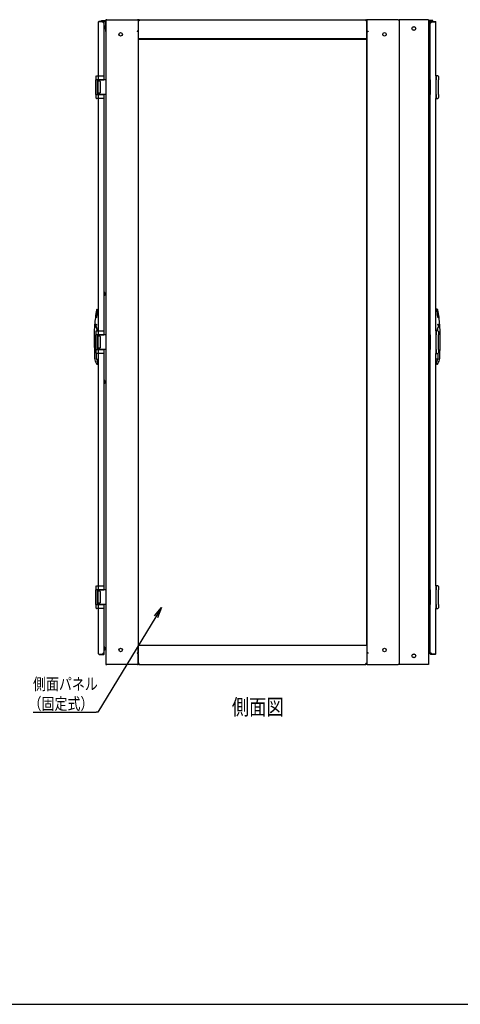
# Model space of a CAD drawing. Extents: x -84828 to -76428, y -65953 to -60013.
# Drawn here: x -82481 to -80978, y -65753 to -62394 of the extents above; entities that cross this region are included whole.
import ezdxf

# ---------------------------------------------------------------- set-up
doc = ezdxf.new("R2010")
doc.units = 0
doc.header["$LTSCALE"] = 0.1
doc.layers.get('0').update_dxf_attribs({"linetype": 'CONTINUOUS'})
doc.styles.add('y-1', font='romans.shx', dxfattribs={"width": 0.8, "height": 2.7, "bigfont": 'BIGFONT.shx'})
doc.styles.add('y-20', font='romans.shx', dxfattribs={"width": 0.8, "height": 54, "bigfont": 'BIGFONT.shx'})

msp = doc.modelspace()

# ---------------------------------------------------------------- linework, layer by layer
for p, q in [((-82211.4, -62585.6), (-82211.4, -62401.6)), ((-82209.9, -62400.1), (-82209.9, -62401.1)), ((-82193.9, -62400.1), (-82209.9, -62400.1)), ((-82193.9, -62401.1), (-82209.9, -62401.1)), ((-82201.7, -62396.8), (-82188.4, -62396.8)), ((-82201.7, -62399.1), (-82201.7, -62396.8)), ((-82201.7, -62399.1), (-82188.4, -62399.1)), ((-82193.4, -62401.6), (-82192.4, -62401.6)), ((-82193.4, -62404.6), (-82193.4, -62401.6)), ((-82192.4, -62599.1), (-82192.4, -62401.6)), ((-82187.2, -62434.1), (-82187.2, -62400.2)), ((-82183.4, -62394.1), (-82186.4, -62394.1)), ((-82186.4, -62394.1), (-82186.4, -64594.1)), ((-82183.4, -62394.1), (-82078.4, -62394.1)), ((-82076.4, -62396.1), (-82076.4, -62432.1)), ((-82076.4, -62397.5), (-82076.4, -62455.6)), ((-82072.5, -62397.5), (-82076.4, -62397.5)), ((-82072.5, -62394.1), (-81300.4, -62394.1)), ((-82072.5, -62394.1), (-82072.5, -62397.5)), ((-81300.4, -62394.1), (-81300.4, -62397.5)), ((-81296.4, -62397.5), (-81300.4, -62397.5)), ((-81296.4, -62396.1), (-81296.4, -62432.1)), ((-81296.4, -62455.6), (-81296.4, -62397.5)), ((-81189.4, -62394.1), (-81294.4, -62394.1)), ((-81189.4, -62394.1), (-81186.4, -62394.1)), ((-81186.4, -62394.1), (-81186.4, -64594.1)), ((-81185.9, -62394.1), (-81185.9, -64594.1)), ((-81086.4, -62394.1), (-81185.9, -62394.1)), ((-81086.4, -62394.1), (-81086.4, -64594.1)), ((-81085.6, -62434.1), (-81085.6, -62400.2)), ((-81071.1, -62396.8), (-81084.5, -62396.8)), ((-81071.1, -62399.1), (-81084.5, -62399.1)), ((-81079.4, -62401.6), (-81080.4, -62401.6)), ((-81080.4, -62599.1), (-81080.4, -62401.6)), ((-81079.4, -62404.6), (-81079.4, -62401.6)), ((-81078.9, -62400.1), (-81062.9, -62400.1)), ((-81078.9, -62401.1), (-81062.9, -62401.1)), ((-81071.1, -62399.1), (-81071.1, -62396.8)), ((-81062.9, -62400.1), (-81062.9, -62401.1)), ((-81061.4, -62585.6), (-81061.4, -62401.6)), ((-82189.4, -62421.1), (-82189.4, -62418.1)), ((-82189.4, -62422.1), (-82189.4, -62421.1)), ((-82186.4, -62434.1), (-82187.2, -62434.1)), ((-82077.4, -62433.1), (-82080.4, -62433.1)), ((-82080.4, -62433.1), (-82080.4, -62434.1)), ((-82080.4, -62434.1), (-82079.4, -62434.1)), ((-82076.4, -62434.1), (-82079.4, -62434.1)), ((-82076.4, -62434.1), (-82076.4, -64554.1)), ((-81296.4, -62434.1), (-81293.4, -62434.1)), ((-81296.4, -62434.1), (-81296.4, -64554.1)), ((-81295.4, -62433.1), (-81292.4, -62433.1)), ((-81292.4, -62434.1), (-81293.4, -62434.1)), ((-81292.4, -62433.1), (-81292.4, -62434.1)), ((-81086.4, -62434.1), (-81085.6, -62434.1)), ((-81083.4, -62421.1), (-81083.4, -62418.1)), ((-81083.4, -62422.1), (-81083.4, -62421.1)), ((-81296.4, -62459.1), (-82076.4, -62459.1)), ((-82075.4, -62461.1), (-82074.4, -62461.1)), ((-82075.4, -64527.1), (-82075.4, -62461.1)), ((-82074.4, -62461.1), (-82074.4, -62460.1)), ((-82074.4, -62460.1), (-81298.4, -62460.1)), ((-81298.4, -62461.1), (-81298.4, -62460.1)), ((-81298.4, -62461.1), (-81297.4, -62461.1)), ((-81297.4, -62461.1), (-81297.4, -64527.1)), ((-82220.4, -62588.1), (-82220.4, -62599.1)), ((-82212.4, -62599.1), (-82220.4, -62599.1)), ((-82220.4, -62649.1), (-82220.4, -62599.1)), ((-82220.4, -62599.1), (-82217.3, -62599.1)), ((-82217.9, -62585.6), (-82217.1, -62585.6)), ((-82217.3, -62599.1), (-82212.4, -62599.1)), ((-82217.1, -62585.6), (-82212.3, -62585.6)), ((-82216.4, -62604.6), (-82216.4, -62643.6)), ((-82215.4, -62599.1), (-82215.4, -62603.6)), ((-82207.4, -62603.6), (-82215.4, -62603.6)), ((-82212.4, -62586.6), (-82212.4, -62599.1)), ((-82211.4, -62599.1), (-82212.4, -62599.1)), ((-82212.4, -62649.1), (-82212.4, -62599.1)), ((-82212.4, -62599.1), (-82195.4, -62599.1)), ((-82212.3, -62585.6), (-82195.4, -62585.6)), ((-82196.4, -62599.1), (-82211.4, -62599.1)), ((-82206.4, -62604.6), (-82206.4, -62643.6)), ((-82191.9, -62599.1), (-82196.4, -62599.1)), ((-82195.4, -62585.6), (-82194.4, -62585.6)), ((-82195.4, -62599.1), (-82193.4, -62599.1)), ((-82193.4, -62586.6), (-82193.4, -62599.1)), ((-82186.4, -62599.1), (-82191.9, -62599.1)), ((-82186.4, -62599.1), (-82186.4, -62649.1)), ((-81086.4, -62599.1), (-81082.9, -62599.1)), ((-81086.4, -62599.1), (-81086.4, -62649.1)), ((-81082.9, -62649.1), (-81082.9, -62599.1)), ((-81080.4, -62599.1), (-81082.9, -62599.1)), ((-81080.4, -62599.1), (-81080.4, -62649.1)), ((-81061.4, -62585.6), (-81061.4, -62621)), ((-81060.5, -62585.6), (-81061.4, -62585.6)), ((-81061.4, -62585.6), (-81061.4, -62662.6)), ((-81055.8, -62585.6), (-81060.5, -62585.6)), ((-81060.4, -62586.6), (-81060.4, -62599.1)), ((-81060.4, -62649.1), (-81060.4, -62599.1)), ((-81054.9, -62585.6), (-81055.8, -62585.6)), ((-81052.4, -62588.1), (-81052.4, -62599.1)), ((-81052.4, -62649.1), (-81052.4, -62599.1)), ((-81061.4, -62621), (-81061.4, -62627.2)), ((-81061.4, -62627.2), (-81061.4, -62662.6)), ((-82212.4, -62649.1), (-82220.4, -62649.1)), ((-82220.4, -62649.1), (-82217.3, -62649.1)), ((-82220.4, -62649.1), (-82220.4, -62660)), ((-82217.1, -62662.6), (-82217.9, -62662.6)), ((-82217.3, -62649.1), (-82212.4, -62649.1)), ((-82212.3, -62662.6), (-82217.1, -62662.6)), ((-82207.4, -62644.6), (-82215.4, -62644.6)), ((-82215.4, -62644.6), (-82215.4, -62649.1)), ((-82211.4, -62649.1), (-82212.4, -62649.1)), ((-82212.4, -62649.1), (-82212.4, -62661.6)), ((-82212.4, -62649.1), (-82195.4, -62649.1)), ((-82195.4, -62662.6), (-82212.3, -62662.6)), ((-82196.4, -62649.1), (-82211.4, -62649.1)), ((-82211.4, -63455.6), (-82211.4, -62662.6)), ((-82189.9, -62649.1), (-82196.4, -62649.1)), ((-82195.4, -62649.1), (-82193.4, -62649.1)), ((-82194.4, -62662.6), (-82195.4, -62662.6)), ((-82193.4, -62649.1), (-82193.4, -62661.6)), ((-82192.4, -63469.1), (-82192.4, -62649.1)), ((-82186.4, -62649.1), (-82189.9, -62649.1)), ((-81086.4, -62649.1), (-81082.9, -62649.1)), ((-81080.4, -62649.1), (-81082.9, -62649.1)), ((-81080.4, -63469.1), (-81080.4, -62649.1)), ((-81061.4, -62662.6), (-81060.5, -62662.6)), ((-81061.4, -63455.6), (-81061.4, -62662.6)), ((-81060.5, -62662.6), (-81055.8, -62662.6)), ((-81060.4, -62649.1), (-81060.4, -62661.6)), ((-81055.8, -62662.6), (-81054.9, -62662.6)), ((-81052.4, -62649.1), (-81052.4, -62660)), ((-82189.4, -63330.6), (-82189.4, -63327.6)), ((-82189.4, -63331.6), (-82189.4, -63330.6)), ((-81083.4, -63330.6), (-81083.4, -63327.6)), ((-81083.4, -63331.6), (-81083.4, -63330.6)), ((-82214.9, -63381.6), (-82211.4, -63381.6)), ((-81057.9, -63381.6), (-81061.4, -63381.6)), ((-82222.2, -63409.6), (-82219.1, -63409.6)), ((-81050.7, -63409.6), (-81053.7, -63409.6)), ((-82223.8, -63438.5), (-82223.6, -63438.7)), ((-81049, -63438.5), (-81049.3, -63438.7)), ((-82220.4, -63458.1), (-82220.4, -63469.1)), ((-82212.4, -63469.1), (-82220.4, -63469.1)), ((-82220.4, -63519.1), (-82220.4, -63469.1)), ((-82220.4, -63469.1), (-82217.3, -63469.1)), ((-82217.9, -63455.6), (-82217.1, -63455.6)), ((-82217.3, -63469.1), (-82212.4, -63469.1)), ((-82217.2, -63455.6), (-82216.8, -63452.2)), ((-82217.1, -63455.6), (-82212.3, -63455.6)), ((-82216.9, -63455.6), (-82216.5, -63452.2)), ((-82216.4, -63474.6), (-82216.4, -63513.6)), ((-82215.4, -63469.1), (-82215.4, -63473.6)), ((-82207.4, -63473.6), (-82215.4, -63473.6)), ((-82212.4, -63456.6), (-82212.4, -63469.1)), ((-82211.4, -63469.1), (-82212.4, -63469.1)), ((-82212.4, -63519.1), (-82212.4, -63469.1)), ((-82212.4, -63469.1), (-82195.4, -63469.1)), ((-82212.3, -63455.6), (-82195.4, -63455.6)), ((-82196.4, -63469.1), (-82211.4, -63469.1)), ((-82206.4, -63474.6), (-82206.4, -63513.6)), ((-82189.9, -63469.1), (-82196.4, -63469.1)), ((-82195.4, -63455.6), (-82194.4, -63455.6)), ((-82195.4, -63469.1), (-82193.4, -63469.1)), ((-82193.4, -63456.6), (-82193.4, -63469.1)), ((-82186.4, -63469.1), (-82189.9, -63469.1)), ((-82186.4, -63469.1), (-82186.4, -63519.1)), ((-81086.4, -63469.1), (-81082.9, -63469.1)), ((-81086.4, -63469.1), (-81086.4, -63519.1)), ((-81082.9, -63519.1), (-81082.9, -63469.1)), ((-81080.4, -63469.1), (-81082.9, -63469.1)), ((-81080.4, -63469.1), (-81080.4, -63519.1)), ((-81061.4, -63455.6), (-81061.4, -63491)), ((-81060.5, -63455.6), (-81061.4, -63455.6)), ((-81061.4, -63455.6), (-81061.4, -63532.6)), ((-81055.8, -63455.6), (-81060.5, -63455.6)), ((-81060.4, -63456.6), (-81060.4, -63469.1)), ((-81060.4, -63519.1), (-81060.4, -63469.1)), ((-81055.9, -63455.6), (-81056.3, -63452.2)), ((-81055.6, -63455.6), (-81056, -63452.2)), ((-81054.9, -63455.6), (-81055.8, -63455.6)), ((-81052.4, -63458.1), (-81052.4, -63469.1)), ((-81052.4, -63519.1), (-81052.4, -63469.1)), ((-82207.4, -63514.6), (-82215.4, -63514.6)), ((-82215.4, -63514.6), (-82215.4, -63519.1)), ((-81061.4, -63491), (-81061.4, -63497.2)), ((-81061.4, -63497.2), (-81061.4, -63532.6)), ((-82212.4, -63519.1), (-82220.4, -63519.1)), ((-82220.4, -63519.1), (-82217.3, -63519.1)), ((-82220.4, -63519.1), (-82220.4, -63530)), ((-82217.1, -63532.6), (-82217.9, -63532.6)), ((-82217.3, -63519.1), (-82212.4, -63519.1)), ((-82212.3, -63532.6), (-82217.1, -63532.6)), ((-82211.4, -63519.1), (-82212.4, -63519.1)), ((-82212.4, -63519.1), (-82212.4, -63531.6)), ((-82212.4, -63519.1), (-82195.4, -63519.1)), ((-82195.4, -63532.6), (-82212.3, -63532.6)), ((-82196.4, -63519.1), (-82211.4, -63519.1)), ((-82211.4, -64325.6), (-82211.4, -63532.6)), ((-82189.9, -63519.1), (-82196.4, -63519.1)), ((-82195.4, -63519.1), (-82193.4, -63519.1)), ((-82194.4, -63532.6), (-82195.4, -63532.6)), ((-82193.4, -63519.1), (-82193.4, -63531.6)), ((-82192.4, -64339.1), (-82192.4, -63519.1)), ((-82186.4, -63519.1), (-82189.9, -63519.1)), ((-81086.4, -63519.1), (-81082.9, -63519.1)), ((-81080.4, -63519.1), (-81082.9, -63519.1)), ((-81080.4, -64339.1), (-81080.4, -63519.1)), ((-81061.4, -63532.6), (-81060.5, -63532.6)), ((-81061.4, -64325.6), (-81061.4, -63532.6)), ((-81060.5, -63532.6), (-81055.8, -63532.6)), ((-81060.4, -63519.1), (-81060.4, -63531.6)), ((-81055.8, -63532.6), (-81054.9, -63532.6)), ((-81052.4, -63519.1), (-81052.4, -63530)), ((-82219, -63551.1), (-82215.4, -63558.5)), ((-82218.4, -63551.6), (-82211.4, -63551.6)), ((-82216.5, -63569.6), (-82215.9, -63569.6)), ((-82214.4, -63568.1), (-82214.4, -63562.8)), ((-81054.4, -63551.6), (-81061.4, -63551.6)), ((-81058.4, -63568.1), (-81058.4, -63562.8)), ((-81053.9, -63551.1), (-81057.4, -63558.5)), ((-81056.3, -63569.6), (-81056.9, -63569.6)), ((-82189.4, -63630.6), (-82189.4, -63627.6)), ((-82189.4, -63631.6), (-82189.4, -63630.6)), ((-81083.4, -63630.6), (-81083.4, -63627.6)), ((-81083.4, -63631.6), (-81083.4, -63630.6)), ((-82220.4, -64328.1), (-82220.4, -64339.1)), ((-82212.4, -64339.1), (-82220.4, -64339.1)), ((-82220.4, -64389.1), (-82220.4, -64339.1)), ((-82220.4, -64339.1), (-82217.3, -64339.1)), ((-82217.9, -64325.6), (-82217.1, -64325.6)), ((-82217.3, -64339.1), (-82212.4, -64339.1)), ((-82217.1, -64325.6), (-82212.3, -64325.6)), ((-82216.4, -64344.6), (-82216.4, -64383.6)), ((-82215.4, -64339.1), (-82215.4, -64343.6)), ((-82207.4, -64343.6), (-82215.4, -64343.6)), ((-82212.4, -64326.6), (-82212.4, -64339.1)), ((-82211.4, -64339.1), (-82212.4, -64339.1)), ((-82212.4, -64389.1), (-82212.4, -64339.1)), ((-82212.4, -64339.1), (-82195.4, -64339.1)), ((-82212.3, -64325.6), (-82195.4, -64325.6)), ((-82196.4, -64339.1), (-82211.4, -64339.1)), ((-82206.4, -64344.6), (-82206.4, -64383.6)), ((-82189.9, -64339.1), (-82196.4, -64339.1)), ((-82195.4, -64325.6), (-82194.4, -64325.6)), ((-82195.4, -64339.1), (-82193.4, -64339.1)), ((-82193.4, -64326.6), (-82193.4, -64339.1)), ((-82186.4, -64339.1), (-82189.9, -64339.1)), ((-82186.4, -64339.1), (-82186.4, -64389.1)), ((-81086.4, -64339.1), (-81082.9, -64339.1)), ((-81086.4, -64339.1), (-81086.4, -64389.1)), ((-81082.9, -64389.1), (-81082.9, -64339.1)), ((-81080.4, -64339.1), (-81082.9, -64339.1)), ((-81080.4, -64339.1), (-81080.4, -64389.1)), ((-81061.4, -64325.6), (-81061.4, -64361)), ((-81060.5, -64325.6), (-81061.4, -64325.6)), ((-81061.4, -64325.6), (-81061.4, -64402.6)), ((-81055.8, -64325.6), (-81060.5, -64325.6)), ((-81060.4, -64326.6), (-81060.4, -64339.1)), ((-81060.4, -64389.1), (-81060.4, -64339.1)), ((-81054.9, -64325.6), (-81055.8, -64325.6)), ((-81052.4, -64328.1), (-81052.4, -64339.1)), ((-81052.4, -64389.1), (-81052.4, -64339.1)), ((-82212.4, -64389.1), (-82220.4, -64389.1)), ((-82220.4, -64389.1), (-82217.3, -64389.1)), ((-82220.4, -64389.1), (-82220.4, -64400)), ((-82217.3, -64389.1), (-82212.4, -64389.1)), ((-82207.4, -64384.6), (-82215.4, -64384.6)), ((-82215.4, -64384.6), (-82215.4, -64389.1)), ((-82211.4, -64389.1), (-82212.4, -64389.1)), ((-82212.4, -64389.1), (-82212.4, -64401.6)), ((-82212.4, -64389.1), (-82195.4, -64389.1)), ((-82196.4, -64389.1), (-82211.4, -64389.1)), ((-82189.9, -64389.1), (-82196.4, -64389.1)), ((-82195.4, -64389.1), (-82193.4, -64389.1)), ((-82193.4, -64389.1), (-82193.4, -64401.6)), ((-82192.4, -64557.6), (-82192.4, -64389.1)), ((-82186.4, -64389.1), (-82189.9, -64389.1)), ((-81086.4, -64389.1), (-81082.9, -64389.1)), ((-81080.4, -64389.1), (-81082.9, -64389.1)), ((-81080.4, -64557.6), (-81080.4, -64389.1)), ((-81061.4, -64361), (-81061.4, -64367.2)), ((-81061.4, -64367.2), (-81061.4, -64402.6)), ((-81060.4, -64389.1), (-81060.4, -64401.6)), ((-81052.4, -64389.1), (-81052.4, -64400)), ((-82217.1, -64402.6), (-82217.9, -64402.6)), ((-82212.3, -64402.6), (-82217.1, -64402.6)), ((-82195.4, -64402.6), (-82212.3, -64402.6)), ((-82211.4, -64557.6), (-82211.4, -64402.6)), ((-82194.4, -64402.6), (-82195.4, -64402.6)), ((-82021.2, -64427.7), (-81996.4, -64398.9)), ((-81996.4, -64398.9), (-82015.9, -64431)), ((-81996.4, -64398.9), (-82010.6, -64434.2)), ((-81061.4, -64402.6), (-81060.5, -64402.6)), ((-81061.4, -64557.6), (-81061.4, -64402.6)), ((-81060.5, -64402.6), (-81055.8, -64402.6)), ((-81055.8, -64402.6), (-81054.9, -64402.6)), ((-82209.9, -64558.1), (-82193.9, -64558.1)), ((-82209.9, -64559.1), (-82209.9, -64558.1)), ((-82193.4, -64554.6), (-82193.4, -64557.6)), ((-82193.4, -64557.6), (-82192.4, -64557.6)), ((-82189.4, -64540.1), (-82189.4, -64537.1)), ((-82189.4, -64541.1), (-82189.4, -64540.1)), ((-82079.4, -64554.1), (-82080.4, -64554.1)), ((-82080.4, -64554.1), (-82080.4, -64555.1)), ((-82080.4, -64555.1), (-82077.4, -64555.1)), ((-82079.4, -64554.1), (-82076.4, -64554.1)), ((-81296.4, -64529.1), (-82076.4, -64529.1)), ((-82076.4, -64590.6), (-82076.4, -64532.5)), ((-82076.4, -64556.1), (-82076.4, -64592.1)), ((-82075.4, -64527.1), (-82074.4, -64527.1)), ((-82074.4, -64527.1), (-82074.4, -64528.1)), ((-82074.4, -64528.1), (-81298.4, -64528.1)), ((-81298.4, -64527.1), (-81297.4, -64527.1)), ((-81298.4, -64527.1), (-81298.4, -64528.1)), ((-81296.4, -64532.5), (-81296.4, -64590.6)), ((-81293.4, -64554.1), (-81296.4, -64554.1)), ((-81296.4, -64556.1), (-81296.4, -64592.1)), ((-81292.4, -64555.1), (-81295.4, -64555.1)), ((-81293.4, -64554.1), (-81292.4, -64554.1)), ((-81292.4, -64554.1), (-81292.4, -64555.1)), ((-81083.4, -64540.1), (-81083.4, -64537.1)), ((-81083.4, -64541.1), (-81083.4, -64540.1)), ((-81079.4, -64557.6), (-81080.4, -64557.6)), ((-81079.4, -64554.6), (-81079.4, -64557.6)), ((-81062.9, -64558.1), (-81078.9, -64558.1)), ((-81062.9, -64559.1), (-81062.9, -64558.1)), ((-82209.9, -64559.1), (-82193.9, -64559.1)), ((-82072.5, -64590.6), (-82076.4, -64590.6)), ((-82072.5, -64594.1), (-82072.5, -64590.6)), ((-81300.4, -64594.1), (-81300.4, -64590.6)), ((-81296.4, -64590.6), (-81300.4, -64590.6)), ((-81062.9, -64559.1), (-81078.9, -64559.1)), ((-82186.4, -64594.1), (-82183.4, -64594.1)), ((-82078.4, -64594.1), (-82183.4, -64594.1)), ((-82072.5, -64594.1), (-81300.4, -64594.1)), ((-81294.4, -64594.1), (-81189.4, -64594.1)), ((-81186.4, -64594.1), (-81189.4, -64594.1)), ((-81086.4, -64594.1), (-81185.9, -64594.1)), ((-84327.6, -65753), (-76627.6, -65753))]:
    msp.add_line(p, q)
at = {"lineweight": -2}
for p, q in [((-82015.9, -64431), (-82213.9, -64756)), ((-82435.1, -64756), (-82219.3, -64756)), ((-82213.9, -64756), (-82219.3, -64756))]:
    msp.add_line(p, q, dxfattribs=at)
for centre, radius in [((-82136.4, -62444.1), 6), ((-81236.4, -62444.1), 6), ((-81136.4, -62424.1), 6.5), ((-81136.4, -62424.1), 6), ((-82219.9, -63434.6), 1.52), ((-82219.9, -63434.6), 1.52), ((-81052.9, -63434.6), 1.52), ((-81052.9, -63434.6), 1.52), ((-82136.4, -64544.1), 6), ((-81236.4, -64544.1), 6), ((-81136.4, -64564.1), 6.5), ((-81136.4, -64564.1), 6)]:
    msp.add_circle(centre, radius)
for centre, radius, start, end in [((-82209.9, -62401.6), 1.5, 90, 180), ((-82193.4, -62401.1), 3.5, 180, 286.6015), ((-82193.9, -62401.6), 1.5, 0, 90), ((-82193.9, -62401.6), 0.5, 0, 90), ((-82188.4, -62400.2), 3.45, 55.5826, 90), ((-82188.4, -62400.2), 1.15, 0, 90), ((-82078.4, -62396.1), 2, 0, 90), ((-82072.5, -62397.5), 3.45, 90, 180), ((-82072.5, -62397.5), 1.15, 90, 180), ((-81300.4, -62397.5), 3.45, 0, 90), ((-81300.4, -62397.5), 1.15, 0, 90), ((-81294.4, -62396.1), 2, 90, 180), ((-81084.5, -62400.2), 3.45, 90, 124.4174), ((-81084.5, -62400.2), 1.15, 90, 180), ((-81078.9, -62401.6), 1.5, 90, 180), ((-81079.4, -62401.1), 3.5, 253.3985, 0), ((-81078.9, -62401.6), 0.5, 90, 180), ((-81062.9, -62401.6), 1.5, 0, 90), ((-82192.4, -62418.1), 3, 55.4819, 90), ((-82192.4, -62422.1), 3, 270, 0), ((-82192.4, -62418.1), 3, 0, 55.4819), ((-82077.4, -62432.1), 1, 270, 0), ((-81295.4, -62432.1), 1, 180, 270), ((-81080.4, -62418.1), 3, 124.5181, 180), ((-81080.4, -62422.1), 3, 180, 270), ((-81080.4, -62418.1), 3, 90, 124.5181), ((-82218, -62588), 2.45, 89.7529, 181.9087), ((-82215.4, -62604.6), 1, 90, 180), ((-82207.4, -62604.6), 1, 0, 90), ((-82194.4, -62586.6), 1, 0, 90), ((-81054.9, -62588), 2.45, 358.0913, 90.2471), ((-82215.4, -62643.6), 1, 180, 270), ((-82207.4, -62643.6), 1, 270, 0), ((-82218, -62660.1), 2.45, 178.1443, 270.6599), ((-82194.4, -62661.6), 1, 270, 0), ((-81054.9, -62660.1), 2.45, 269.3401, 1.8557), ((-82192.4, -63327.6), 3, 55.4819, 90), ((-82192.4, -63331.6), 3, 270, 0), ((-82192.4, -63327.6), 3, 0, 55.4819), ((-81080.4, -63327.6), 3, 124.5181, 180), ((-81080.4, -63331.6), 3, 180, 270), ((-81080.4, -63327.6), 3, 90, 124.5181), ((-82215.7, -63384.6), 3, 91.3438, 169.8599), ((-82415.4, -63381.6), 200, 352.4545, 359.9137), ((-82215.7, -63381.9), 0.3, 359.9137, 91.3438), ((-82214.9, -63382.1), 0.5, 90, 179.8571), ((-81057.9, -63382.1), 0.5, 0.1429, 90), ((-81057.1, -63381.9), 0.3, 88.6562, 180.0863), ((-80857.4, -63381.6), 200, 180.0863, 187.5455), ((-81057.2, -63384.6), 3, 10.1401, 88.6562), ((-81726.4, -63472.1), 500, 172.8698, 175.7729), ((-81726.4, -63472.1), 500, 169.8599, 172.7802), ((-82222.2, -63409.3), 0.3, 172.7802, 270), ((-82222.1, -63410.1), 0.5, 90, 172.8698), ((-82219.1, -63407.6), 2, 270, 352.4545), ((-81053.7, -63407.6), 2, 187.5455, 270), ((-81546.4, -63472.1), 500, 7.2198, 10.1401), ((-81050.8, -63410.1), 0.5, 7.1302, 90), ((-81050.7, -63409.3), 0.3, 270, 7.2198), ((-81546.4, -63472.1), 500, 4.2271, 7.1302), ((-81726.4, -63472.1), 500, 175.7565, 179.6677), ((-82224.3, -63439.4), 1, 60, 176.2472), ((-82221.6, -63435.5), 3.5, 175.7729, 239.6189), ((-82230.4, -63450.6), 13.7, 353.2671, 60), ((-82230.4, -63450.6), 14, 353.2671, 59.6189), ((-81042.4, -63450.6), 14, 120.3811, 186.7329), ((-81042.4, -63450.6), 13.7, 120, 186.7329), ((-81051.3, -63435.5), 3.5, 300.3811, 4.2271), ((-81048.5, -63439.4), 1, 3.7528, 120), ((-81546.4, -63472.1), 500, 0.3323, 4.2435), ((-81726.4, -63472.1), 500, 179.6677, 180), ((-80226.4, -63472.1), 2000, 180, 181.3466), ((-82218, -63458), 2.45, 89.7529, 181.9087), ((-82215.4, -63474.6), 1, 90, 180), ((-82207.4, -63474.6), 1, 0, 90), ((-82194.4, -63456.6), 1, 0, 90), ((-81054.9, -63458), 2.45, 358.0913, 90.2471), ((-83046.4, -63472.1), 2000, 358.6534, 0), ((-81546.4, -63472.1), 500, 0, 0.3323), ((-82215.4, -63513.6), 1, 180, 270), ((-82207.4, -63513.6), 1, 270, 0), ((-80226.4, -63472.1), 2000, 181.3466, 182.2075), ((-82204.9, -63548.3), 20, 182.2218, 198.9377), ((-82218, -63530.1), 2.45, 178.1443, 270.6599), ((-80219.9, -63504.6), 2000.3, 180.7695, 181.2276), ((-80219.9, -63504.6), 2000, 180.7807, 181.2962), ((-82209.7, -63547.2), 10, 181.2477, 205.6992), ((-82194.4, -63531.6), 1, 270, 0), ((-81054.9, -63530.1), 2.45, 269.3401, 1.8557), ((-81063.1, -63547.2), 10, 334.3008, 358.7523), ((-83052.9, -63504.6), 2000, 358.7038, 359.2193), ((-83052.9, -63504.6), 2000.3, 358.7724, 359.2305), ((-81067.9, -63548.3), 20, 341.0623, 357.7782), ((-83046.4, -63472.1), 2000, 357.7925, 358.6534), ((-82129.3, -63522.4), 100, 198.9377, 207.6449), ((-82218.4, -63550.6), 1, 246.3786, 270), ((-82216.5, -63568.1), 1.5, 207.6449, 270), ((-82215.9, -63568.1), 1.5, 270, 0), ((-82224.4, -63562.8), 10, 0, 25.6992), ((-81048.4, -63562.8), 10, 154.3008, 180), ((-81056.9, -63568.1), 1.5, 180, 270), ((-81056.3, -63568.1), 1.5, 270, 332.3551), ((-81143.6, -63522.4), 100, 332.3551, 341.0623), ((-81054.4, -63550.6), 1, 270, 293.6214), ((-82192.4, -63627.6), 3, 55.4819, 90), ((-82192.4, -63631.6), 3, 270, 0), ((-82192.4, -63627.6), 3, 0, 55.4819), ((-81080.4, -63627.6), 3, 124.5181, 180), ((-81080.4, -63631.6), 3, 180, 270), ((-81080.4, -63627.6), 3, 90, 124.5181), ((-82218, -64328), 2.45, 89.7529, 181.9087), ((-82215.4, -64344.6), 1, 90, 180), ((-82207.4, -64344.6), 1, 0, 90), ((-82194.4, -64326.6), 1, 0, 90), ((-81054.9, -64328), 2.45, 358.0913, 90.2471), ((-82215.4, -64383.6), 1, 180, 270), ((-82207.4, -64383.6), 1, 270, 0), ((-82218, -64400.1), 2.45, 178.1443, 270.6599), ((-82194.4, -64401.6), 1, 270, 0), ((-81054.9, -64400.1), 2.45, 269.3401, 1.8557), ((-82209.9, -64557.6), 1.5, 180, 270), ((-82193.4, -64558.1), 3.5, 73.3985, 180), ((-82193.9, -64557.6), 0.5, 270, 0), ((-82193.9, -64557.6), 1.5, 270, 0), ((-82192.4, -64537.1), 3, 55.4819, 90), ((-82192.4, -64541.1), 3, 270, 0), ((-82192.4, -64537.1), 3, 0, 55.4819), ((-82077.4, -64556.1), 1, 0, 90), ((-81295.4, -64556.1), 1, 90, 180), ((-81080.4, -64537.1), 3, 124.5181, 180), ((-81080.4, -64541.1), 3, 180, 270), ((-81080.4, -64537.1), 3, 90, 124.5181), ((-81079.4, -64558.1), 3.5, 0, 106.6015), ((-81078.9, -64557.6), 1.5, 180, 270), ((-81078.9, -64557.6), 0.5, 180, 270), ((-81062.9, -64557.6), 1.5, 270, 0), ((-82078.4, -64592.1), 2, 270, 0), ((-82072.5, -64590.6), 3.45, 180, 270), ((-82072.5, -64590.6), 1.15, 180, 270), ((-81300.4, -64590.6), 1.15, 270, 0), ((-81300.4, -64590.6), 3.45, 270, 0), ((-81294.4, -64592.1), 2, 180, 270)]:
    msp.add_arc(centre, radius, start, end)
for centre, start_param, end_param in [((-82212.3, -62586.6), 3.141593, 4.712389), ((-82212.3, -62661.6), 4.712389, 6.283185), ((-82212.3, -63456.6), 3.141593, 4.712389), ((-82212.3, -63531.6), 4.712389, 6.283185), ((-82212.3, -64326.6), 3.141593, 4.712389), ((-82212.3, -64401.6), 4.712389, 6.283185)]:
    msp.add_ellipse(centre, major_axis=(0, -1), ratio=0.111111, start_param=start_param, end_param=end_param)
at = {"extrusion": (0, 0, -1)}
for centre, start_param, end_param in [((-81060.5, -62586.6), 3.141593, 4.712389), ((-81060.5, -62661.6), 4.712389, 6.283185), ((-81060.5, -63456.6), 3.141593, 4.712389), ((-81060.5, -63531.6), 4.712389, 6.283185), ((-81060.5, -64326.6), 3.141593, 4.712389), ((-81060.5, -64401.6), 4.712389, 6.283185)]:
    msp.add_ellipse(centre, major_axis=(0, -1), ratio=0.111111, start_param=start_param, end_param=end_param, dxfattribs=at)

# ---------------------------------------------------------------- texts
at = {"width": 0.8}
for s, height, style, p in [('側面パネル', 40.5, 'y-1', (-82435.1, -64680.4)), ('（固定式）', 40.5, 'y-1', (-82450.2, -64747.9)), ('%%U側面図', 54, 'y-20', (-81757, -64765.7))]:
    msp.add_text(s, height=height, dxfattribs=dict(at, style=style)).set_placement(p)

doc.saveas('drawing.dxf')
